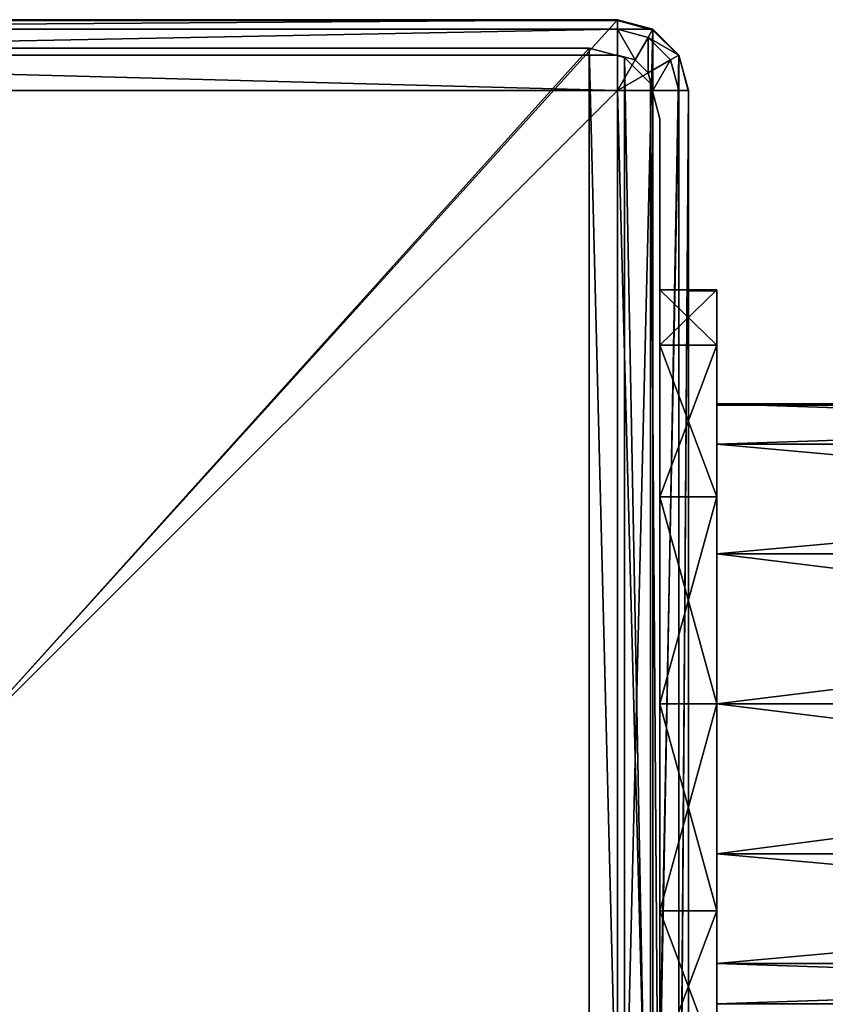
# Model space of a CAD drawing. Units: centimetres. Extents: x -320 to 320, y -195 to 195.
# Drawn here: x -162 to -157, y -3 to 4 of the extents above; entities that cross this region are included whole.
import ezdxf

# ---------------------------------------------------------------- set-up
doc = ezdxf.new("R2010")
doc.units = ezdxf.units.CM
doc.header["$LTSCALE"] = 2.54
doc.layers.get('0').update_dxf_attribs({"true_color": 0xff5454})
doc.layers.add('VP-EQ', color=7, linetype='Continuous', true_color=0x8a3492, plot=False)

# ---------------------------------------------------------------- blocks, each defined once
blk = doc.blocks.new('Grupuj_196')
at = {"color": 0}
for p, q in [((9.9, 10.4, -0.3), (0.5, 10.4, -0.3)), ((0.5, 10.4, 0.5), (9.9, 10.4, 0.5)), ((0.5, 10.4, 0.5), (9.9, 10.4, 0.5)), ((9.9, 10.4, -0.3), (0.5, 10.4, -0.3)), ((9.9, 10.4, 0.5), (9.9, 10.4, -0.3)), ((10.15, 10.333, 0.5), (9.9, 10.4, 0.5)), ((9.9, 10.4, 0.5), (9.9, 10.333, 0.75)), ((9.9, 10.4, -0.3), (10.15, 10.333, -0.3)), ((9.9, 10.4, 0.5), (9.9, 10.4, -0.3)), ((10.15, 10.333, 0.5), (9.9, 10.4, 0.5)), ((9.9, 10.4, 0.5), (9.9, 10.333, 0.75)), ((9.9, 10.4, -0.3), (10.15, 10.333, -0.3)), ((0.5, 10.333, 0.75), (9.9, 10.333, 0.75)), ((0.5, 10.333, 0.75), (9.9, 10.333, 0.75)), ((10.1165, 10.275, 0.75), (9.9, 10.333, 0.75)), ((9.9, 10.333, 0.75), (9.9, 10.15, 0.933)), ((10.1165, 10.275, 0.75), (9.9, 10.333, 0.75)), ((9.9, 10.333, 0.75), (9.9, 10.15, 0.933)), ((10.15, 10.333, 0.5), (10.1165, 10.275, 0.75)), ((10.15, 10.333, 0.5), (10.1165, 10.275, 0.75)), ((10.333, 10.15, 0.5), (10.15, 10.333, 0.5)), ((10.15, 10.333, 0.5), (10.15, 10.333, -0.3)), ((10.15, 10.333, -0.3), (10.333, 10.15, -0.3)), ((10.15, 10.333, 0.5), (10.15, 10.333, -0.3)), ((10.333, 10.15, 0.5), (10.15, 10.333, 0.5)), ((10.15, 10.333, -0.3), (10.333, 10.15, -0.3)), ((10.1165, 10.275, 0.75), (10.025, 10.1165, 0.933)), ((10.1165, 10.275, 0.75), (10.025, 10.1165, 0.933)), ((10.275, 10.1165, 0.75), (10.1165, 10.275, 0.75)), ((10.275, 10.1165, 0.75), (10.1165, 10.275, 0.75)), ((0.5, 10.15, 0.933), (9.9, 10.15, 0.933)), ((0.5, 10.15, 0.933), (9.9, 10.15, 0.933)), ((10.025, 10.1165, 0.933), (9.9, 10.15, 0.933)), ((10.025, 10.1165, 0.933), (9.9, 10.15, 0.933)), ((9.9, 10.15, 0.933), (9.9, 9.9, 1)), ((9.9, 10.15, 0.933), (9.9, 9.9, 1)), ((10.333, 10.15, 0.5), (10.275, 10.1165, 0.75)), ((10.333, 10.15, 0.5), (10.275, 10.1165, 0.75)), ((10.4, 9.9, 0.5), (10.333, 10.15, 0.5)), ((10.333, 10.15, -0.3), (10.4, 9.9, -0.3)), ((10.333, 10.15, 0.5), (10.333, 10.15, -0.3)), ((10.4, 9.9, 0.5), (10.333, 10.15, 0.5)), ((10.333, 10.15, 0.5), (10.333, 10.15, -0.3)), ((10.333, 10.15, -0.3), (10.4, 9.9, -0.3)), ((10.025, 10.1165, 0.933), (9.9, 9.9, 1)), ((10.025, 10.1165, 0.933), (9.9, 9.9, 1)), ((10.1165, 10.025, 0.933), (10.025, 10.1165, 0.933)), ((10.1165, 10.025, 0.933), (10.025, 10.1165, 0.933)), ((10.275, 10.1165, 0.75), (10.1165, 10.025, 0.933)), ((10.275, 10.1165, 0.75), (10.1165, 10.025, 0.933)), ((10.333, 9.9, 0.75), (10.275, 10.1165, 0.75)), ((10.333, 9.9, 0.75), (10.275, 10.1165, 0.75)), ((10.1165, 10.025, 0.933), (9.9, 9.9, 1)), ((10.1165, 10.025, 0.933), (9.9, 9.9, 1)), ((10.15, 9.9, 0.933), (10.1165, 10.025, 0.933)), ((10.15, 9.9, 0.933), (10.1165, 10.025, 0.933)), ((9.9, 9.9, 1), (0.5, 9.9, 1)), ((9.9, 9.9, 1), (0.5, 9.9, 1)), ((9.9, 0.5, 1), (9.9, 9.9, 1)), ((9.9, 9.9, 1), (10.15, 9.9, 0.933)), ((9.9, 0.5, 1), (9.9, 9.9, 1)), ((9.9, 9.9, 1), (10.15, 9.9, 0.933)), ((10.15, 9.9, 0.933), (10.333, 9.9, 0.75)), ((10.15, 9.9, 0.933), (10.15, 0.5, 0.933)), ((10.15, 9.9, 0.933), (10.15, 0.5, 0.933)), ((10.15, 9.9, 0.933), (10.333, 9.9, 0.75)), ((10.333, 9.9, 0.75), (10.4, 9.9, 0.5)), ((10.333, 9.9, 0.75), (10.333, 0.5, 0.75)), ((10.333, 9.9, 0.75), (10.333, 0.5, 0.75)), ((10.333, 9.9, 0.75), (10.4, 9.9, 0.5)), ((10.4, 0.5, -0.3), (10.4, 9.9, -0.3)), ((10.4, 9.9, -0.3), (10.4, 9.9, 0.5)), ((10.4, 9.9, 0.5), (10.4, 0.5, 0.5)), ((10.4, 9.9, 0.5), (10.4, 0.5, 0.5)), ((10.4, 9.9, -0.3), (10.4, 9.9, 0.5)), ((10.4, 0.5, -0.3), (10.4, 9.9, -0.3))]:
    blk.add_line(p, q, dxfattribs=at)
mesh = blk.add_polyface(dxfattribs=at)
corners = [(0.067, 10.15, -0.3), (0, 0.5, -0.3), (0, 9.9, -0.3), (0.067, 0.25, -0.3), (0.25, 10.333, -0.3), (0.25, 0.067, -0.3), (0.5, 10.4, -0.3), (0.5, 0, -0.3), (9.9, 10.4, -0.3), (9.9, 0, -0.3), (10.15, 10.333, -0.3), (10.15, 0.067, -0.3), (10.333, 10.15, -0.3), (10.333, 0.25, -0.3), (10.4, 9.9, -0.3), (10.4, 0.5, -0.3)]
mesh.append_faces([[corners[k] for k in face] for face in [(0, 1, 2), (13, 14, 15)]], dxfattribs={"vtx0": -1, "color": 0})
mesh.append_faces([[corners[k] for k in face] for face in [(1, 0, 3), (3, 4, 5), (5, 6, 7), (7, 8, 9), (9, 10, 11), (11, 12, 13)]], dxfattribs={"vtx0": -1, "vtx1": -1, "color": 0})
mesh.append_faces([[corners[k] for k in face] for face in [(3, 0, 4), (5, 4, 6), (7, 6, 8), (9, 8, 10), (11, 10, 12), (13, 12, 14)]], dxfattribs={"vtx0": -1, "vtx2": -1, "color": 0})
mesh = blk.add_polyface(dxfattribs=at)
corners = [(0.5, 10.4, 0.5), (9.9, 10.4, -0.3), (0.5, 10.4, -0.3), (9.9, 10.4, 0.5)]
mesh.append_faces([[corners[k] for k in face] for face in [(0, 1, 2), (1, 0, 3)]], dxfattribs={"vtx0": -1, "color": 0})
mesh = blk.add_polyface(dxfattribs=at)
corners = [(0.5, 10.333, 0.75), (9.9, 10.4, 0.5), (0.5, 10.4, 0.5), (9.9, 10.333, 0.75)]
mesh.append_faces([[corners[k] for k in face] for face in [(0, 1, 2), (1, 0, 3)]], dxfattribs={"vtx0": -1, "color": 0})
mesh = blk.add_polyface(dxfattribs=at)
corners = [(9.9, 10.333, 0.75), (10.15, 10.333, 0.5), (9.9, 10.4, 0.5), (10.1165, 10.275, 0.75)]
mesh.append_faces([[corners[k] for k in face] for face in [(0, 1, 2), (1, 0, 3)]], dxfattribs={"vtx0": -1, "color": 0})
mesh = blk.add_polyface(dxfattribs=at)
corners = [(9.9, 10.4, 0.5), (10.15, 10.333, -0.3), (9.9, 10.4, -0.3), (10.15, 10.333, 0.5)]
mesh.append_faces([[corners[k] for k in face] for face in [(0, 1, 2), (1, 0, 3)]], dxfattribs={"vtx0": -1, "color": 0})
mesh = blk.add_polyface(dxfattribs=at)
corners = [(0.5, 10.15, 0.933), (9.9, 10.333, 0.75), (0.5, 10.333, 0.75), (9.9, 10.15, 0.933)]
mesh.append_faces([[corners[k] for k in face] for face in [(0, 1, 2), (1, 0, 3)]], dxfattribs={"vtx0": -1, "color": 0})
mesh = blk.add_polyface(dxfattribs=at)
corners = [(10.025, 10.1165, 0.933), (9.9, 10.333, 0.75), (9.9, 10.15, 0.933), (10.1165, 10.275, 0.75)]
mesh.append_faces([[corners[k] for k in face] for face in [(0, 1, 2), (1, 0, 3)]], dxfattribs={"vtx0": -1, "color": 0})
mesh = blk.add_polyface(dxfattribs=at)
corners = [(10.333, 10.15, 0.5), (10.1165, 10.275, 0.75), (10.275, 10.1165, 0.75), (10.15, 10.333, 0.5)]
mesh.append_faces([[corners[k] for k in face] for face in [(0, 1, 2), (1, 0, 3)]], dxfattribs={"vtx0": -1, "color": 0})
mesh = blk.add_polyface(dxfattribs=at)
corners = [(10.15, 10.333, -0.3), (10.333, 10.15, 0.5), (10.333, 10.15, -0.3), (10.15, 10.333, 0.5)]
mesh.append_faces([[corners[k] for k in face] for face in [(0, 1, 2), (1, 0, 3)]], dxfattribs={"vtx0": -1, "color": 0})
mesh = blk.add_polyface(dxfattribs=at)
corners = [(10.1165, 10.025, 0.933), (10.1165, 10.275, 0.75), (10.025, 10.1165, 0.933), (10.275, 10.1165, 0.75)]
mesh.append_faces([[corners[k] for k in face] for face in [(0, 1, 2), (1, 0, 3)]], dxfattribs={"vtx0": -1, "color": 0})
mesh = blk.add_polyface(dxfattribs=at)
corners = [(9.9, 9.9, 1), (0.5, 10.15, 0.933), (0.5, 9.9, 1), (9.9, 10.15, 0.933)]
mesh.append_faces([[corners[k] for k in face] for face in [(0, 1, 2), (1, 0, 3)]], dxfattribs={"vtx0": -1, "color": 0})
mesh = blk.add_polyface(dxfattribs=at)
corners = [(10.025, 10.1165, 0.933), (9.9, 10.15, 0.933), (9.9, 9.9, 1)]
mesh.append_faces([[corners[k] for k in face] for face in [(0, 1, 2)]], dxfattribs={"color": 0})
mesh = blk.add_polyface(dxfattribs=at)
corners = [(10.333, 10.15, 0.5), (10.333, 9.9, 0.75), (10.4, 9.9, 0.5), (10.275, 10.1165, 0.75)]
mesh.append_faces([[corners[k] for k in face] for face in [(0, 1, 2), (1, 0, 3)]], dxfattribs={"vtx0": -1, "color": 0})
mesh = blk.add_polyface(dxfattribs=at)
corners = [(10.333, 10.15, -0.3), (10.4, 9.9, 0.5), (10.4, 9.9, -0.3), (10.333, 10.15, 0.5)]
mesh.append_faces([[corners[k] for k in face] for face in [(0, 1, 2), (1, 0, 3)]], dxfattribs={"vtx0": -1, "color": 0})
mesh = blk.add_polyface(dxfattribs=at)
corners = [(10.1165, 10.025, 0.933), (10.025, 10.1165, 0.933), (9.9, 9.9, 1)]
mesh.append_faces([[corners[k] for k in face] for face in [(0, 1, 2)]], dxfattribs={"color": 0})
mesh = blk.add_polyface(dxfattribs=at)
corners = [(10.275, 10.1165, 0.75), (10.15, 9.9, 0.933), (10.333, 9.9, 0.75), (10.1165, 10.025, 0.933)]
mesh.append_faces([[corners[k] for k in face] for face in [(0, 1, 2), (1, 0, 3)]], dxfattribs={"vtx0": -1, "color": 0})
mesh = blk.add_polyface(dxfattribs=at)
corners = [(10.15, 9.9, 0.933), (10.1165, 10.025, 0.933), (9.9, 9.9, 1)]
mesh.append_faces([[corners[k] for k in face] for face in [(0, 1, 2)]], dxfattribs={"color": 0})
mesh = blk.add_polyface(dxfattribs=at)
corners = [(0.5, 0.5, 1), (9.9, 9.9, 1), (0.5, 9.9, 1), (9.9, 0.5, 1)]
mesh.append_faces([[corners[k] for k in face] for face in [(0, 1, 2), (1, 0, 3)]], dxfattribs={"vtx0": -1, "color": 0})
mesh = blk.add_polyface(dxfattribs=at)
corners = [(10.15, 0.5, 0.933), (9.9, 9.9, 1), (9.9, 0.5, 1), (10.15, 9.9, 0.933)]
mesh.append_faces([[corners[k] for k in face] for face in [(0, 1, 2), (1, 0, 3)]], dxfattribs={"vtx0": -1, "color": 0})
mesh = blk.add_polyface(dxfattribs=at)
corners = [(10.333, 9.9, 0.75), (10.15, 0.5, 0.933), (10.333, 0.5, 0.75), (10.15, 9.9, 0.933)]
mesh.append_faces([[corners[k] for k in face] for face in [(0, 1, 2), (1, 0, 3)]], dxfattribs={"vtx0": -1, "color": 0})
mesh = blk.add_polyface(dxfattribs=at)
corners = [(10.4, 9.9, 0.5), (10.333, 0.5, 0.75), (10.4, 0.5, 0.5), (10.333, 9.9, 0.75)]
mesh.append_faces([[corners[k] for k in face] for face in [(0, 1, 2), (1, 0, 3)]], dxfattribs={"vtx0": -1, "color": 0})
mesh = blk.add_polyface(dxfattribs=at)
corners = [(10.4, 9.9, -0.3), (10.4, 0.5, 0.5), (10.4, 0.5, -0.3), (10.4, 9.9, 0.5)]
mesh.append_faces([[corners[k] for k in face] for face in [(0, 1, 2), (1, 0, 3)]], dxfattribs={"vtx0": -1, "color": 0})
blk = doc.blocks.new('Grupuj_28')
at = {"color": 0}
for p, q in [((9.5, 10, 120), (0.5, 10, 120)), ((9.5, 10, -33.9), (0.5, 10, -33.9)), ((9.5, 10, 120), (0.5, 10, 120)), ((9.5, 10, -33.9), (0.5, 10, -33.9)), ((9.5, 10, 120), (9.75, 9.933, 120)), ((9.75, 9.933, -33.9), (9.5, 10, -33.9)), ((9.5, 10, -33.9), (9.5, 10, 120)), ((9.5, 10, -33.9), (9.5, 10, 120)), ((9.5, 10, 120), (9.75, 9.933, 120)), ((9.75, 9.933, -33.9), (9.5, 10, -33.9)), ((9.75, 9.933, 120), (9.933, 9.75, 120)), ((9.933, 9.75, -33.9), (9.75, 9.933, -33.9)), ((9.75, 9.933, 120), (9.75, 9.933, -33.9)), ((9.75, 9.933, 120), (9.933, 9.75, 120)), ((9.933, 9.75, -33.9), (9.75, 9.933, -33.9)), ((9.75, 9.933, 120), (9.75, 9.933, -33.9)), ((9.933, 9.75, 120), (10, 9.5, 120)), ((10, 9.5, -33.9), (9.933, 9.75, -33.9)), ((9.933, 9.75, 120), (10, 9.5, 120)), ((10, 9.5, -33.9), (9.933, 9.75, -33.9)), ((9.933, 9.75, 120), (9.933, 9.75, -33.9)), ((9.933, 9.75, 120), (9.933, 9.75, -33.9)), ((10, 0.5, 120), (10, 9.5, 120)), ((10, 0.5, -33.9), (10, 9.5, -33.9)), ((10, 9.5, -33.9), (10, 9.5, 120)), ((10, 0.5, 120), (10, 9.5, 120)), ((10, 0.5, -33.9), (10, 9.5, -33.9)), ((10, 9.5, -33.9), (10, 9.5, 120))]:
    blk.add_line(p, q, dxfattribs=at)
mesh = blk.add_polyface(dxfattribs=at)
corners = [(0, 0.5, 120), (0.067, 9.75, 120), (0, 9.5, 120), (0.067, 0.25, 120), (0.25, 9.933, 120), (0.25, 0.067, 120), (0.5, 10, 120), (0.5, 0, 120), (9.5, 10, 120), (9.5, 0, 120), (9.75, 0.067, 120), (9.75, 9.933, 120), (9.933, 0.25, 120), (9.933, 9.75, 120), (10, 0.5, 120), (10, 9.5, 120)]
mesh.append_faces([[corners[k] for k in face] for face in [(0, 1, 2), (13, 14, 15)]], dxfattribs={"vtx0": -1, "color": 0})
mesh.append_faces([[corners[k] for k in face] for face in [(1, 3, 4), (4, 5, 6), (6, 7, 8), (8, 10, 11), (11, 12, 13)]], dxfattribs={"vtx0": -1, "vtx1": -1, "color": 0})
mesh.append_faces([[corners[k] for k in face] for face in [(1, 0, 3), (4, 3, 5), (6, 5, 7), (8, 7, 9), (8, 9, 10), (11, 10, 12), (13, 12, 14)]], dxfattribs={"vtx0": -1, "vtx2": -1, "color": 0})
mesh = blk.add_polyface(dxfattribs=at)
corners = [(0.067, 9.75, -33.9), (0, 0.5, -33.9), (0, 9.5, -33.9), (0.067, 0.25, -33.9), (0.25, 9.933, -33.9), (0.25, 0.067, -33.9), (0.5, 10, -33.9), (0.5, 0, -33.9), (9.5, 10, -33.9), (9.5, 0, -33.9), (9.75, 0.067, -33.9), (9.75, 9.933, -33.9), (9.933, 0.25, -33.9), (9.933, 9.75, -33.9), (10, 0.5, -33.9), (10, 9.5, -33.9)]
mesh.append_faces([[corners[k] for k in face] for face in [(0, 1, 2), (14, 13, 15)]], dxfattribs={"vtx0": -1, "color": 0})
mesh.append_faces([[corners[k] for k in face] for face in [(1, 0, 3), (3, 4, 5), (5, 6, 7), (7, 8, 9), (9, 8, 10), (10, 11, 12), (12, 13, 14)]], dxfattribs={"vtx0": -1, "vtx1": -1, "color": 0})
mesh.append_faces([[corners[k] for k in face] for face in [(3, 0, 4), (5, 4, 6), (7, 6, 8), (10, 8, 11), (12, 11, 13)]], dxfattribs={"vtx0": -1, "vtx2": -1, "color": 0})
mesh = blk.add_polyface(dxfattribs=at)
corners = [(0.5, 10, 120), (9.5, 10, -33.9), (0.5, 10, -33.9), (9.5, 10, 120)]
mesh.append_faces([[corners[k] for k in face] for face in [(0, 1, 2), (1, 0, 3)]], dxfattribs={"vtx0": -1, "color": 0})
mesh = blk.add_polyface(dxfattribs=at)
corners = [(9.5, 10, 120), (9.75, 9.933, -33.9), (9.5, 10, -33.9), (9.75, 9.933, 120)]
mesh.append_faces([[corners[k] for k in face] for face in [(0, 1, 2), (1, 0, 3)]], dxfattribs={"vtx0": -1, "color": 0})
mesh = blk.add_polyface(dxfattribs=at)
corners = [(9.75, 9.933, 120), (9.933, 9.75, -33.9), (9.75, 9.933, -33.9), (9.933, 9.75, 120)]
mesh.append_faces([[corners[k] for k in face] for face in [(0, 1, 2), (1, 0, 3)]], dxfattribs={"vtx0": -1, "color": 0})
mesh = blk.add_polyface(dxfattribs=at)
corners = [(9.933, 9.75, -33.9), (10, 9.5, 120), (10, 9.5, -33.9), (9.933, 9.75, 120)]
mesh.append_faces([[corners[k] for k in face] for face in [(0, 1, 2), (1, 0, 3)]], dxfattribs={"vtx0": -1, "color": 0})
mesh = blk.add_polyface(dxfattribs=at)
corners = [(10, 9.5, -33.9), (10, 0.5, 120), (10, 0.5, -33.9), (10, 9.5, 120)]
mesh.append_faces([[corners[k] for k in face] for face in [(0, 1, 2), (1, 0, 3)]], dxfattribs={"vtx0": -1, "color": 0})
blk = doc.blocks.new('Grupuj_198')
at = {"color": 0}
for p, q in [((0, 5.4514, 1.4607), (0, 5.8428, 2.9214)), ((0.4, 5.8428, 2.9214), (0, 5.8428, 2.9214)), ((0.4, 5.8428, 2.9214), (0, 5.8428, 2.9214)), ((0, 5.8428, 2.9214), (0, 5.4514, 4.3821)), ((0, 5.8428, 2.9214), (0, 5.4514, 4.3821)), ((0, 5.4514, 1.4607), (0, 5.8428, 2.9214)), ((0.4, 5.4514, 1.4607), (0.4, 5.8428, 2.9214)), ((0.4, 5.8428, 2.9214), (0.4, 5.4514, 4.3821)), ((0.4, 5.4514, 1.4607), (0.4, 5.8428, 2.9214)), ((0.4, 5.8428, 2.9214), (0.4, 5.4514, 4.3821)), ((0.4, 5.4514, 1.4607), (0, 5.4514, 1.4607)), ((0, 4.3821, 0.3914), (0, 5.4514, 1.4607)), ((0.4, 5.4514, 1.4607), (0, 5.4514, 1.4607)), ((0.4, 5.4514, 4.3821), (0, 5.4514, 4.3821)), ((0, 5.4514, 4.3821), (0, 4.3821, 5.4514)), ((0, 4.3821, 0.3914), (0, 5.4514, 1.4607)), ((0.4, 5.4514, 4.3821), (0, 5.4514, 4.3821)), ((0, 5.4514, 4.3821), (0, 4.3821, 5.4514)), ((0.4, 4.3821, 0.3914), (0.4, 5.4514, 1.4607)), ((0.4, 5.4514, 4.3821), (0.4, 4.3821, 5.4514)), ((0.4, 4.3821, 0.3914), (0.4, 5.4514, 1.4607)), ((0.4, 5.4514, 4.3821), (0.4, 4.3821, 5.4514)), ((0, 2.9214), (0, 4.3821, 0.3914)), ((0.4, 4.3821, 0.3914), (0, 4.3821, 0.3914)), ((0.4, 4.3821, 0.3914), (0, 4.3821, 0.3914)), ((0, 4.3821, 5.4514), (0, 2.9214, 5.8428)), ((0, 2.9214), (0, 4.3821, 0.3914)), ((0.4, 4.3821, 5.4514), (0, 4.3821, 5.4514)), ((0, 4.3821, 5.4514), (0, 2.9214, 5.8428)), ((0.4, 4.3821, 5.4514), (0, 4.3821, 5.4514)), ((0.4, 2.9214), (0.4, 4.3821, 0.3914)), ((0.4, 4.3821, 5.4514), (0.4, 2.9214, 5.8428)), ((0.4, 4.3821, 5.4514), (0.4, 2.9214, 5.8428)), ((0.4, 2.9214), (0.4, 4.3821, 0.3914)), ((0.4, 2.9214), (0, 2.9214)), ((0, 1.4607, 0.3914), (0, 2.9214)), ((0.4, 2.9214), (0, 2.9214)), ((0, 1.4607, 0.3914), (0, 2.9214)), ((0, 2.9214, 5.8428), (0, 1.4607, 5.4514)), ((0.4, 2.9214, 5.8428), (0, 2.9214, 5.8428)), ((0.4, 2.9214, 5.8428), (0, 2.9214, 5.8428)), ((0, 2.9214, 5.8428), (0, 1.4607, 5.4514)), ((0.4, 1.4607, 0.3914), (0.4, 2.9214)), ((0.4, 2.9214, 5.8428), (0.4, 1.4607, 5.4514)), ((0.4, 1.4607, 0.3914), (0.4, 2.9214)), ((0.4, 2.9214, 5.8428), (0.4, 1.4607, 5.4514)), ((0.4, 1.4607, 0.3914), (0, 1.4607, 0.3914)), ((0, 0.3914, 1.4607), (0, 1.4607, 0.3914)), ((0.4, 1.4607, 0.3914), (0, 1.4607, 0.3914)), ((0, 0.3914, 1.4607), (0, 1.4607, 0.3914)), ((0, 1.4607, 5.4514), (0, 0.3914, 4.3821)), ((0.4, 1.4607, 5.4514), (0, 1.4607, 5.4514)), ((0.4, 1.4607, 5.4514), (0, 1.4607, 5.4514)), ((0, 1.4607, 5.4514), (0, 0.3914, 4.3821)), ((0.4, 0.3914, 1.4607), (0.4, 1.4607, 0.3914)), ((0.4, 1.4607, 5.4514), (0.4, 0.3914, 4.3821)), ((0.4, 0.3914, 1.4607), (0.4, 1.4607, 0.3914)), ((0.4, 1.4607, 5.4514), (0.4, 0.3914, 4.3821)), ((0.4, 0.3914, 1.4607), (0, 0.3914, 1.4607)), ((0, 0, 2.9214), (0, 0.3914, 1.4607)), ((0, 0.3914, 4.3821), (0, 0, 2.9214)), ((0, 0, 2.9214), (0, 0.3914, 1.4607)), ((0.4, 0.3914, 1.4607), (0, 0.3914, 1.4607)), ((0.4, 0.3914, 4.3821), (0, 0.3914, 4.3821)), ((0, 0.3914, 4.3821), (0, 0, 2.9214)), ((0.4, 0.3914, 4.3821), (0, 0.3914, 4.3821)), ((0.4, 0.3914, 4.3821), (0.4, 0, 2.9214)), ((0.4, 0, 2.9214), (0.4, 0.3914, 1.4607)), ((0.4, 0, 2.9214), (0.4, 0.3914, 1.4607)), ((0.4, 0.3914, 4.3821), (0.4, 0, 2.9214)), ((0.4, 0, 2.9214), (0, 0, 2.9214)), ((0.4, 0, 2.9214), (0, 0, 2.9214))]:
    blk.add_line(p, q, dxfattribs=at)
mesh = blk.add_polyface(dxfattribs=at)
corners = [(0, 5.8428, 2.9214), (0.4, 5.4514, 1.4607), (0, 5.4514, 1.4607), (0.4, 5.8428, 2.9214)]
mesh.append_faces([[corners[k] for k in face] for face in [(0, 1, 2), (1, 0, 3)]], dxfattribs={"vtx0": -1, "color": 0})
mesh = blk.add_polyface(dxfattribs=at)
corners = [(0, 5.4514, 4.3821), (0.4, 5.8428, 2.9214), (0, 5.8428, 2.9214), (0.4, 5.4514, 4.3821)]
mesh.append_faces([[corners[k] for k in face] for face in [(0, 1, 2), (1, 0, 3)]], dxfattribs={"vtx0": -1, "color": 0})
mesh = blk.add_polyface(dxfattribs=at)
corners = [(0, 0.3914, 4.3821), (0, 0.3914, 1.4607), (0, 0, 2.9214), (0, 1.4607, 5.4514), (0, 1.4607, 0.3914), (0, 2.9214, 5.8428), (0, 2.9214), (0, 4.3821, 5.4514), (0, 4.3821, 0.3914), (0, 5.4514, 4.3821), (0, 5.4514, 1.4607), (0, 5.8428, 2.9214)]
mesh.append_faces([[corners[k] for k in face] for face in [(0, 1, 2), (10, 9, 11)]], dxfattribs={"vtx0": -1, "color": 0})
mesh.append_faces([[corners[k] for k in face] for face in [(1, 3, 4), (4, 5, 6), (6, 7, 8), (8, 9, 10)]], dxfattribs={"vtx0": -1, "vtx1": -1, "color": 0})
mesh.append_faces([[corners[k] for k in face] for face in [(1, 0, 3), (4, 3, 5), (6, 5, 7), (8, 7, 9)]], dxfattribs={"vtx0": -1, "vtx2": -1, "color": 0})
mesh = blk.add_polyface(dxfattribs=at)
corners = [(0.4, 0.3914, 1.4607), (0.4, 0.3914, 4.3821), (0.4, 0, 2.9214), (0.4, 1.4607, 0.3914), (0.4, 1.4607, 5.4514), (0.4, 2.9214), (0.4, 2.9214, 5.8428), (0.4, 4.3821, 0.3914), (0.4, 4.3821, 5.4514), (0.4, 5.4514, 1.4607), (0.4, 5.4514, 4.3821), (0.4, 5.8428, 2.9214)]
mesh.append_faces([[corners[k] for k in face] for face in [(0, 1, 2), (10, 9, 11)]], dxfattribs={"vtx0": -1, "color": 0})
mesh.append_faces([[corners[k] for k in face] for face in [(1, 3, 4), (4, 5, 6), (6, 7, 8), (8, 9, 10)]], dxfattribs={"vtx0": -1, "vtx1": -1, "color": 0})
mesh.append_faces([[corners[k] for k in face] for face in [(1, 0, 3), (4, 3, 5), (6, 5, 7), (8, 7, 9)]], dxfattribs={"vtx0": -1, "vtx2": -1, "color": 0})
mesh = blk.add_polyface(dxfattribs=at)
corners = [(0.4, 5.4514, 1.4607), (0, 4.3821, 0.3914), (0, 5.4514, 1.4607), (0.4, 4.3821, 0.3914)]
mesh.append_faces([[corners[k] for k in face] for face in [(0, 1, 2), (1, 0, 3)]], dxfattribs={"vtx0": -1, "color": 0})
mesh = blk.add_polyface(dxfattribs=at)
corners = [(0.4, 4.3821, 5.4514), (0, 5.4514, 4.3821), (0, 4.3821, 5.4514), (0.4, 5.4514, 4.3821)]
mesh.append_faces([[corners[k] for k in face] for face in [(0, 1, 2), (1, 0, 3)]], dxfattribs={"vtx0": -1, "color": 0})
mesh = blk.add_polyface(dxfattribs=at)
corners = [(0.4, 4.3821, 0.3914), (0, 2.9214), (0, 4.3821, 0.3914), (0.4, 2.9214)]
mesh.append_faces([[corners[k] for k in face] for face in [(0, 1, 2), (1, 0, 3)]], dxfattribs={"vtx0": -1, "color": 0})
mesh = blk.add_polyface(dxfattribs=at)
corners = [(0.4, 2.9214, 5.8428), (0, 4.3821, 5.4514), (0, 2.9214, 5.8428), (0.4, 4.3821, 5.4514)]
mesh.append_faces([[corners[k] for k in face] for face in [(0, 1, 2), (1, 0, 3)]], dxfattribs={"vtx0": -1, "color": 0})
mesh = blk.add_polyface(dxfattribs=at)
corners = [(0.4, 2.9214), (0, 1.4607, 0.3914), (0, 2.9214), (0.4, 1.4607, 0.3914)]
mesh.append_faces([[corners[k] for k in face] for face in [(0, 1, 2), (1, 0, 3)]], dxfattribs={"vtx0": -1, "color": 0})
mesh = blk.add_polyface(dxfattribs=at)
corners = [(0.4, 1.4607, 5.4514), (0, 2.9214, 5.8428), (0, 1.4607, 5.4514), (0.4, 2.9214, 5.8428)]
mesh.append_faces([[corners[k] for k in face] for face in [(0, 1, 2), (1, 0, 3)]], dxfattribs={"vtx0": -1, "color": 0})
mesh = blk.add_polyface(dxfattribs=at)
corners = [(0.4, 0.3914, 1.4607), (0, 1.4607, 0.3914), (0.4, 1.4607, 0.3914), (0, 0.3914, 1.4607)]
mesh.append_faces([[corners[k] for k in face] for face in [(0, 1, 2), (1, 0, 3)]], dxfattribs={"vtx0": -1, "color": 0})
mesh = blk.add_polyface(dxfattribs=at)
corners = [(0.4, 1.4607, 5.4514), (0, 0.3914, 4.3821), (0.4, 0.3914, 4.3821), (0, 1.4607, 5.4514)]
mesh.append_faces([[corners[k] for k in face] for face in [(0, 1, 2), (1, 0, 3)]], dxfattribs={"vtx0": -1, "color": 0})
mesh = blk.add_polyface(dxfattribs=at)
corners = [(0.4, 0, 2.9214), (0, 0.3914, 1.4607), (0.4, 0.3914, 1.4607), (0, 0, 2.9214)]
mesh.append_faces([[corners[k] for k in face] for face in [(0, 1, 2), (1, 0, 3)]], dxfattribs={"vtx0": -1, "color": 0})
mesh = blk.add_polyface(dxfattribs=at)
corners = [(0.4, 0.3914, 4.3821), (0, 0, 2.9214), (0.4, 0, 2.9214), (0, 0.3914, 4.3821)]
mesh.append_faces([[corners[k] for k in face] for face in [(0, 1, 2), (1, 0, 3)]], dxfattribs={"vtx0": -1, "color": 0})
blk = doc.blocks.new('Grupuj_197')
at = {"color": 0}
for p, q in [((0, 4.2339, 6.1004), (0, 3.9503, 7.1588)), ((0, 3.9503, 5.0419), (0, 4.2339, 6.1004)), ((0, 3.9503, 5.0419), (0, 4.2339, 6.1004)), ((0, 4.2339, 6.1004), (8.5908, 4.2339, 6.1004)), ((0, 4.2339, 6.1004), (8.5908, 4.2339, 6.1004)), ((0, 4.2339, 6.1004), (0, 3.9503, 7.1588)), ((0, 3.9503, 7.1588), (0, 3.1754, 7.9337)), ((0, 3.1754, 4.267), (0, 3.9503, 5.0419)), ((0, 3.1754, 4.267), (0, 3.9503, 5.0419)), ((0, 3.9503, 5.0419), (8.5908, 3.9503, 5.0419)), ((0, 3.9503, 5.0419), (8.5908, 3.9503, 5.0419)), ((0, 3.9503, 7.1588), (8.5908, 3.9503, 7.1588)), ((0, 3.9503, 7.1588), (8.5908, 3.9503, 7.1588)), ((0, 3.9503, 7.1588), (0, 3.1754, 7.9337)), ((0, 2.1169, 3.9834), (0, 3.1754, 4.267)), ((0, 3.1754, 4.267), (8.5908, 3.1754, 4.267)), ((0, 3.1754, 7.9337), (0, 2.1169, 8.2173)), ((0, 2.1169, 3.9834), (0, 3.1754, 4.267)), ((0, 3.1754, 7.9337), (8.5908, 3.1754, 7.9337)), ((0, 3.1754, 7.9337), (0, 2.1169, 8.2173)), ((0, 3.1754, 4.267), (8.5908, 3.1754, 4.267)), ((0, 3.1754, 7.9337), (8.5908, 3.1754, 7.9337)), ((0, 2.1169, 3.9834), (8.0972, 2.1169, 3.9834)), ((0, 1.0585, 4.267), (0, 2.1169, 3.9834)), ((0, 2.1169, 3.9834), (8.0972, 2.1169, 3.9834)), ((8.5908, 2.1169, 8.2173), (0, 2.1169, 8.2173)), ((0, 2.1169, 8.2173), (0, 1.0585, 7.9337)), ((0, 1.0585, 4.267), (0, 2.1169, 3.9834)), ((0, 2.1169, 8.2173), (0, 1.0585, 7.9337)), ((8.5908, 2.1169, 8.2173), (0, 2.1169, 8.2173)), ((0, 1.0585, 4.267), (8.5908, 1.0585, 4.267)), ((0, 1.0585, 7.9337), (8.5908, 1.0585, 7.9337)), ((0, 1.0585, 7.9337), (8.5908, 1.0585, 7.9337)), ((0, 1.0585, 7.9337), (0, 0.2836, 7.1588)), ((0, 0.2836, 5.0419), (0, 1.0585, 4.267)), ((0, 1.0585, 7.9337), (0, 0.2836, 7.1588)), ((0, 0.2836, 5.0419), (0, 1.0585, 4.267)), ((0, 1.0585, 4.267), (8.5908, 1.0585, 4.267)), ((0, 0.2836, 7.1588), (8.5908, 0.2836, 7.1588)), ((0, 0, 6.1004), (0, 0.2836, 5.0419)), ((0, 0.2836, 7.1588), (0, 0, 6.1004)), ((0, 0.2836, 7.1588), (8.5908, 0.2836, 7.1588)), ((0, 0.2836, 7.1588), (0, 0, 6.1004)), ((0, 0, 6.1004), (0, 0.2836, 5.0419)), ((0, 0.2836, 5.0419), (8.5908, 0.2836, 5.0419)), ((0, 0.2836, 5.0419), (8.5908, 0.2836, 5.0419)), ((0, 0, 6.1004), (8.5908, 0, 6.1004)), ((0, 0, 6.1004), (8.5908, 0, 6.1004))]:
    blk.add_line(p, q, dxfattribs=at)
mesh = blk.add_polyface(dxfattribs=at)
corners = [(0, 0.2836, 7.1588), (0, 0.2836, 5.0419), (0, 0, 6.1004), (0, 1.0585, 7.9337), (0, 1.0585, 4.267), (0, 2.1169, 8.2173), (0, 2.1169, 3.9834), (0, 3.1754, 7.9337), (0, 3.1754, 4.267), (0, 3.9503, 7.1588), (0, 3.9503, 5.0419), (0, 4.2339, 6.1004)]
mesh.append_faces([[corners[k] for k in face] for face in [(0, 1, 2), (10, 9, 11)]], dxfattribs={"vtx0": -1, "color": 0})
mesh.append_faces([[corners[k] for k in face] for face in [(1, 3, 4), (4, 5, 6), (6, 7, 8), (8, 9, 10)]], dxfattribs={"vtx0": -1, "vtx1": -1, "color": 0})
mesh.append_faces([[corners[k] for k in face] for face in [(1, 0, 3), (4, 3, 5), (6, 5, 7), (8, 7, 9)]], dxfattribs={"vtx0": -1, "vtx2": -1, "color": 0})
mesh = blk.add_polyface(dxfattribs=at)
corners = [(0, 4.2339, 6.1004), (8.5908, 3.9503, 5.0419), (0, 3.9503, 5.0419), (8.5908, 4.2339, 6.1004)]
mesh.append_faces([[corners[k] for k in face] for face in [(0, 1, 2), (1, 0, 3)]], dxfattribs={"vtx0": -1, "color": 0})
mesh = blk.add_polyface(dxfattribs=at)
corners = [(0, 3.9503, 7.1588), (8.5908, 4.2339, 6.1004), (0, 4.2339, 6.1004), (8.5908, 3.9503, 7.1588)]
mesh.append_faces([[corners[k] for k in face] for face in [(0, 1, 2), (1, 0, 3)]], dxfattribs={"vtx0": -1, "color": 0})
mesh = blk.add_polyface(dxfattribs=at)
corners = [(8.5908, 3.9503, 5.0419), (0, 3.1754, 4.267), (0, 3.9503, 5.0419), (8.5908, 3.1754, 4.267)]
mesh.append_faces([[corners[k] for k in face] for face in [(0, 1, 2), (1, 0, 3)]], dxfattribs={"vtx0": -1, "color": 0})
mesh = blk.add_polyface(dxfattribs=at)
corners = [(8.5908, 3.1754, 7.9337), (0, 3.9503, 7.1588), (0, 3.1754, 7.9337), (8.5908, 3.9503, 7.1588)]
mesh.append_faces([[corners[k] for k in face] for face in [(0, 1, 2), (1, 0, 3)]], dxfattribs={"vtx0": -1, "color": 0})
mesh = blk.add_polyface(dxfattribs=at)
corners = [(8.5908, 3.1754, 4.267), (0, 2.1169, 3.9834), (0, 3.1754, 4.267), (8.0972, 2.1169, 3.9834), (8.5908, 2.1169, 3.9834)]
mesh.append_faces([[corners[k] for k in face] for face in [(0, 1, 2), (3, 0, 4)]], dxfattribs={"vtx0": -1, "color": 0})
mesh.append_faces([[corners[k] for k in face] for face in [(1, 0, 3)]], dxfattribs={"vtx0": -1, "vtx1": -1, "color": 0})
mesh = blk.add_polyface(dxfattribs=at)
corners = [(8.5908, 2.1169, 8.2173), (0, 3.1754, 7.9337), (0, 2.1169, 8.2173), (8.5908, 3.1754, 7.9337)]
mesh.append_faces([[corners[k] for k in face] for face in [(0, 1, 2), (1, 0, 3)]], dxfattribs={"vtx0": -1, "color": 0})
mesh = blk.add_polyface(dxfattribs=at)
corners = [(8.0972, 2.1169, 3.9834), (0, 1.0585, 4.267), (0, 2.1169, 3.9834), (8.5908, 1.0585, 4.267), (8.5908, 2.1169, 3.9834)]
mesh.append_faces([[corners[k] for k in face] for face in [(0, 1, 2), (3, 0, 4)]], dxfattribs={"vtx0": -1, "color": 0})
mesh.append_faces([[corners[k] for k in face] for face in [(1, 0, 3)]], dxfattribs={"vtx0": -1, "vtx1": -1, "color": 0})
mesh = blk.add_polyface(dxfattribs=at)
corners = [(8.5908, 1.0585, 7.9337), (0, 2.1169, 8.2173), (0, 1.0585, 7.9337), (8.5908, 2.1169, 8.2173)]
mesh.append_faces([[corners[k] for k in face] for face in [(0, 1, 2), (1, 0, 3)]], dxfattribs={"vtx0": -1, "color": 0})
mesh = blk.add_polyface(dxfattribs=at)
corners = [(8.5908, 0.2836, 7.1588), (0, 1.0585, 7.9337), (0, 0.2836, 7.1588), (8.5908, 1.0585, 7.9337)]
mesh.append_faces([[corners[k] for k in face] for face in [(0, 1, 2), (1, 0, 3)]], dxfattribs={"vtx0": -1, "color": 0})
mesh = blk.add_polyface(dxfattribs=at)
corners = [(8.5908, 1.0585, 4.267), (0, 0.2836, 5.0419), (0, 1.0585, 4.267), (8.5908, 0.2836, 5.0419)]
mesh.append_faces([[corners[k] for k in face] for face in [(0, 1, 2), (1, 0, 3)]], dxfattribs={"vtx0": -1, "color": 0})
mesh = blk.add_polyface(dxfattribs=at)
corners = [(8.5908, 0.2836, 7.1588), (0, 0, 6.1004), (8.5908, 0, 6.1004), (0, 0.2836, 7.1588)]
mesh.append_faces([[corners[k] for k in face] for face in [(0, 1, 2), (1, 0, 3)]], dxfattribs={"vtx0": -1, "color": 0})
mesh = blk.add_polyface(dxfattribs=at)
corners = [(8.5908, 0, 6.1004), (0, 0.2836, 5.0419), (8.5908, 0.2836, 5.0419), (0, 0, 6.1004)]
mesh.append_faces([[corners[k] for k in face] for face in [(0, 1, 2), (1, 0, 3)]], dxfattribs={"vtx0": -1, "color": 0})
blk = doc.blocks.new('Grupuj_199')
at = {"color": 253, "true_color": 0xa8a8a8}
for name, p in [('Grupuj_198', (0, 0, 3.179)), ('Grupuj_197', (0.4, 0.8044))]:
    blk.add_blockref(name, p, dxfattribs=at)
blk = doc.blocks.new('Komponent_1')
at = {"color": 28, "true_color": 0x0a0a0a, "rotation": 270}
blk.add_blockref('Grupuj_196', (0, 23, 112.1), dxfattribs=at)
at = {"color": 253, "true_color": 0xa8a8a8, "rotation": 270}
blk.add_blockref('Grupuj_28', (0.2, 22.8, -8), dxfattribs=at)
at = {"color": 0, "rotation": 270}
blk.add_blockref('Grupuj_199', (2.6502, 12.8, 90.6616), dxfattribs=at)
blk = doc.blocks.new('Grupuj_106')
at = {"color": 0}
blk.add_blockref('Komponent_1', (36.0886, 312.9702, 37.25), dxfattribs=at)
blk = doc.blocks.new('2854')
at = {"layer": 'VP-EQ', "color": 0}
for p, q in [((5001.6928, -3207.1423), (4992.2928, -3207.1423)), ((5001.9428, -3207.2093), (5001.6928, -3207.1423)), ((5002.1259, -3207.3923), (5001.9428, -3207.2093)), ((5002.1928, -3207.6423), (5002.1259, -3207.3923)), ((5002.1928, -3209.0494), (5002.1928, -3207.6423)), ((5002.3928, -3209.0494), (5002.1928, -3209.0494)), ((5002.1928, -3214.8921), (5002.1928, -3209.0494)), ((5002.3928, -3209.0494), (5002.3928, -3209.8538)), ((5002.3928, -3209.8538), (5005.4544, -3209.8538)), ((5002.3928, -3209.8538), (5002.3928, -3214.0877))]:
    blk.add_line(p, q, dxfattribs=at)
blk = doc.blocks.new('WP2854_2D')
at = {"layer": 'VP-EQ', "color": 0}
blk.add_blockref('2854', (404.2992, 217.4177), dxfattribs=at)

msp = doc.modelspace()

# ---------------------------------------------------------------- block references
at = {"color": 0, "rotation": 90.0000000000114}
msp.add_blockref('Grupuj_106', (167.9634, -42.5238), dxfattribs=at)
at = {"layer": 'VP-EQ', "color": 0}
msp.add_blockref('WP2854_2D', (-5564.0967, 2993.6809), dxfattribs=at)

doc.saveas('drawing.dxf')
